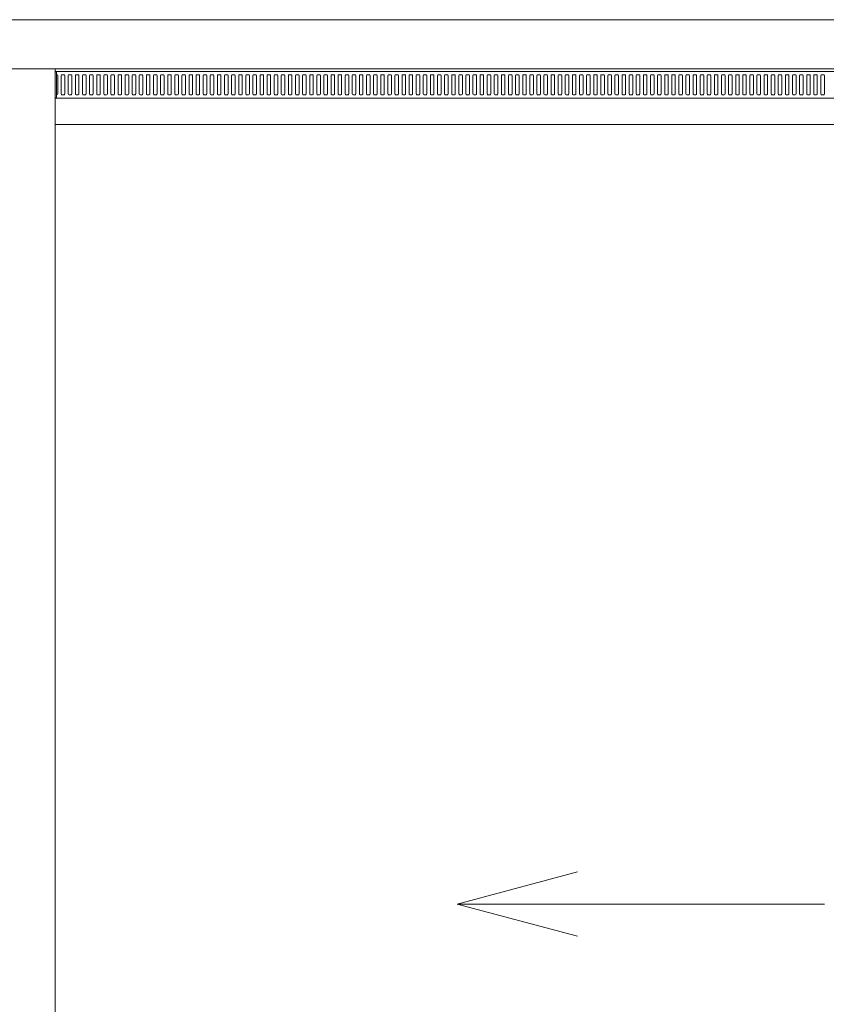
# Model space of a CAD drawing. Extents: x 0 to 793, y 0 to 564.
# Drawn here: x 694 to 723, y 494 to 529 of the extents above; entities that cross this region are included whole.
import ezdxf

# ---------------------------------------------------------------- set-up
doc = ezdxf.new("R2010")
doc.units = 0
doc.layers.add('YKK_A1', color=4, linetype='CONTINUOUS')

msp = doc.modelspace()

# ---------------------------------------------------------------- linework, layer by layer
at = {"layer": 'YKK_A1', "color": 4, "linetype": 'Continuous', "lineweight": 13}
for p, q in [((739.092, 528.634), (649.792, 528.634)), ((650.852, 526.899), (738.032, 526.899)), ((695.692, 432.184), (695.692, 526.899)), ((695.692, 526.804), (735.807, 526.804)), ((695.692, 526.794), (695.742, 526.794)), ((695.742, 526.804), (695.742, 525.874)), ((695.754, 526.694), (695.742, 526.694)), ((695.779, 526.669), (695.779, 526.019)), ((695.904, 526.669), (695.904, 526.019)), ((696.004, 526.694), (695.929, 526.694)), ((696.029, 526.669), (696.029, 526.019)), ((696.154, 526.669), (696.154, 526.019)), ((696.254, 526.694), (696.179, 526.694)), ((696.279, 526.669), (696.279, 526.019)), ((696.404, 526.669), (696.404, 526.019)), ((696.504, 526.694), (696.429, 526.694)), ((696.529, 526.669), (696.529, 526.019)), ((696.654, 526.669), (696.654, 526.019)), ((696.754, 526.694), (696.679, 526.694)), ((696.779, 526.669), (696.779, 526.019)), ((696.904, 526.669), (696.904, 526.019)), ((697.004, 526.694), (696.929, 526.694)), ((697.029, 526.669), (697.029, 526.019)), ((697.154, 526.669), (697.154, 526.019)), ((697.254, 526.694), (697.179, 526.694)), ((697.279, 526.669), (697.279, 526.019)), ((697.404, 526.669), (697.404, 526.019)), ((697.504, 526.694), (697.429, 526.694)), ((697.529, 526.669), (697.529, 526.019)), ((697.654, 526.669), (697.654, 526.019)), ((697.754, 526.694), (697.679, 526.694)), ((697.779, 526.669), (697.779, 526.019)), ((697.904, 526.669), (697.904, 526.019)), ((698.004, 526.694), (697.929, 526.694)), ((698.029, 526.669), (698.029, 526.019)), ((698.154, 526.669), (698.154, 526.019)), ((698.254, 526.694), (698.179, 526.694)), ((698.279, 526.669), (698.279, 526.019)), ((698.404, 526.669), (698.404, 526.019)), ((698.504, 526.694), (698.429, 526.694)), ((698.529, 526.669), (698.529, 526.019)), ((698.654, 526.669), (698.654, 526.019)), ((698.754, 526.694), (698.679, 526.694)), ((698.779, 526.669), (698.779, 526.019)), ((698.904, 526.669), (698.904, 526.019)), ((699.004, 526.694), (698.929, 526.694)), ((699.029, 526.669), (699.029, 526.019)), ((699.154, 526.669), (699.154, 526.019)), ((699.254, 526.694), (699.179, 526.694)), ((699.279, 526.669), (699.279, 526.019)), ((699.404, 526.669), (699.404, 526.019)), ((699.504, 526.694), (699.429, 526.694)), ((699.529, 526.669), (699.529, 526.019)), ((699.654, 526.669), (699.654, 526.019)), ((699.754, 526.694), (699.679, 526.694)), ((699.779, 526.669), (699.779, 526.019)), ((699.904, 526.669), (699.904, 526.019)), ((700.004, 526.694), (699.929, 526.694)), ((700.029, 526.669), (700.029, 526.019)), ((700.154, 526.669), (700.154, 526.019)), ((700.254, 526.694), (700.179, 526.694)), ((700.279, 526.669), (700.279, 526.019)), ((700.404, 526.669), (700.404, 526.019)), ((700.504, 526.694), (700.429, 526.694)), ((700.529, 526.669), (700.529, 526.019)), ((700.654, 526.669), (700.654, 526.019)), ((700.754, 526.694), (700.679, 526.694)), ((700.779, 526.669), (700.779, 526.019)), ((700.904, 526.669), (700.904, 526.019)), ((701.004, 526.694), (700.929, 526.694)), ((701.029, 526.669), (701.029, 526.019)), ((701.154, 526.669), (701.154, 526.019)), ((701.254, 526.694), (701.179, 526.694)), ((701.279, 526.669), (701.279, 526.019)), ((701.404, 526.669), (701.404, 526.019)), ((701.504, 526.694), (701.429, 526.694)), ((701.529, 526.669), (701.529, 526.019)), ((701.654, 526.669), (701.654, 526.019)), ((701.754, 526.694), (701.679, 526.694)), ((701.779, 526.669), (701.779, 526.019)), ((701.904, 526.669), (701.904, 526.019)), ((702.004, 526.694), (701.929, 526.694)), ((702.029, 526.669), (702.029, 526.019)), ((702.154, 526.669), (702.154, 526.019)), ((702.254, 526.694), (702.179, 526.694)), ((702.279, 526.669), (702.279, 526.019)), ((702.404, 526.669), (702.404, 526.019)), ((702.504, 526.694), (702.429, 526.694)), ((702.529, 526.669), (702.529, 526.019)), ((702.654, 526.669), (702.654, 526.019)), ((702.754, 526.694), (702.679, 526.694)), ((702.779, 526.669), (702.779, 526.019)), ((702.904, 526.669), (702.904, 526.019)), ((703.004, 526.694), (702.929, 526.694)), ((703.029, 526.669), (703.029, 526.019)), ((703.154, 526.669), (703.154, 526.019)), ((703.254, 526.694), (703.179, 526.694)), ((703.279, 526.669), (703.279, 526.019)), ((703.404, 526.669), (703.404, 526.019)), ((703.504, 526.694), (703.429, 526.694)), ((703.529, 526.669), (703.529, 526.019)), ((703.654, 526.669), (703.654, 526.019)), ((703.754, 526.694), (703.679, 526.694)), ((703.779, 526.669), (703.779, 526.019)), ((703.904, 526.669), (703.904, 526.019)), ((704.004, 526.694), (703.929, 526.694)), ((704.029, 526.669), (704.029, 526.019)), ((704.154, 526.669), (704.154, 526.019)), ((704.254, 526.694), (704.179, 526.694)), ((704.279, 526.669), (704.279, 526.019)), ((704.404, 526.669), (704.404, 526.019)), ((704.504, 526.694), (704.429, 526.694)), ((704.529, 526.669), (704.529, 526.019)), ((704.654, 526.669), (704.654, 526.019)), ((704.754, 526.694), (704.679, 526.694)), ((704.779, 526.669), (704.779, 526.019)), ((704.904, 526.669), (704.904, 526.019)), ((705.004, 526.694), (704.929, 526.694)), ((705.029, 526.669), (705.029, 526.019)), ((705.154, 526.669), (705.154, 526.019)), ((705.254, 526.694), (705.179, 526.694)), ((705.279, 526.669), (705.279, 526.019)), ((705.404, 526.669), (705.404, 526.019)), ((705.504, 526.694), (705.429, 526.694)), ((705.529, 526.669), (705.529, 526.019)), ((705.654, 526.669), (705.654, 526.019)), ((705.754, 526.694), (705.679, 526.694)), ((705.779, 526.669), (705.779, 526.019)), ((705.904, 526.669), (705.904, 526.019)), ((706.004, 526.694), (705.929, 526.694)), ((706.029, 526.669), (706.029, 526.019)), ((706.154, 526.669), (706.154, 526.019)), ((706.254, 526.694), (706.179, 526.694)), ((706.279, 526.669), (706.279, 526.019)), ((706.404, 526.669), (706.404, 526.019)), ((706.504, 526.694), (706.429, 526.694)), ((706.529, 526.669), (706.529, 526.019)), ((706.654, 526.669), (706.654, 526.019)), ((706.754, 526.694), (706.679, 526.694)), ((706.779, 526.669), (706.779, 526.019)), ((706.904, 526.669), (706.904, 526.019)), ((707.004, 526.694), (706.929, 526.694)), ((707.029, 526.669), (707.029, 526.019)), ((707.154, 526.669), (707.154, 526.019)), ((707.254, 526.694), (707.179, 526.694)), ((707.279, 526.669), (707.279, 526.019)), ((707.404, 526.669), (707.404, 526.019)), ((707.504, 526.694), (707.429, 526.694)), ((707.529, 526.669), (707.529, 526.019)), ((707.654, 526.669), (707.654, 526.019)), ((707.754, 526.694), (707.679, 526.694)), ((707.779, 526.669), (707.779, 526.019)), ((707.904, 526.669), (707.904, 526.019)), ((708.004, 526.694), (707.929, 526.694)), ((708.029, 526.669), (708.029, 526.019)), ((708.154, 526.669), (708.154, 526.019)), ((708.254, 526.694), (708.179, 526.694)), ((708.279, 526.669), (708.279, 526.019)), ((708.404, 526.669), (708.404, 526.019)), ((708.504, 526.694), (708.429, 526.694)), ((708.529, 526.669), (708.529, 526.019)), ((708.654, 526.669), (708.654, 526.019)), ((708.754, 526.694), (708.679, 526.694)), ((708.779, 526.669), (708.779, 526.019)), ((708.904, 526.669), (708.904, 526.019)), ((709.004, 526.694), (708.929, 526.694)), ((709.029, 526.669), (709.029, 526.019)), ((709.154, 526.669), (709.154, 526.019)), ((709.254, 526.694), (709.179, 526.694)), ((709.279, 526.669), (709.279, 526.019)), ((709.404, 526.669), (709.404, 526.019)), ((709.504, 526.694), (709.429, 526.694)), ((709.529, 526.669), (709.529, 526.019)), ((709.654, 526.669), (709.654, 526.019)), ((709.754, 526.694), (709.679, 526.694)), ((709.779, 526.669), (709.779, 526.019)), ((709.904, 526.669), (709.904, 526.019)), ((710.004, 526.694), (709.929, 526.694)), ((710.029, 526.669), (710.029, 526.019)), ((710.154, 526.669), (710.154, 526.019)), ((710.254, 526.694), (710.179, 526.694)), ((710.279, 526.669), (710.279, 526.019)), ((710.404, 526.669), (710.404, 526.019)), ((710.504, 526.694), (710.429, 526.694)), ((710.529, 526.669), (710.529, 526.019)), ((710.654, 526.669), (710.654, 526.019)), ((710.754, 526.694), (710.679, 526.694)), ((710.779, 526.669), (710.779, 526.019)), ((710.904, 526.669), (710.904, 526.019)), ((711.004, 526.694), (710.929, 526.694)), ((711.029, 526.669), (711.029, 526.019)), ((711.154, 526.669), (711.154, 526.019)), ((711.254, 526.694), (711.179, 526.694)), ((711.279, 526.669), (711.279, 526.019)), ((711.404, 526.669), (711.404, 526.019)), ((711.504, 526.694), (711.429, 526.694)), ((711.529, 526.669), (711.529, 526.019)), ((711.654, 526.669), (711.654, 526.019)), ((711.754, 526.694), (711.679, 526.694)), ((711.779, 526.669), (711.779, 526.019)), ((711.904, 526.669), (711.904, 526.019)), ((712.004, 526.694), (711.929, 526.694)), ((712.029, 526.669), (712.029, 526.019)), ((712.154, 526.669), (712.154, 526.019)), ((712.254, 526.694), (712.179, 526.694)), ((712.279, 526.669), (712.279, 526.019)), ((712.404, 526.669), (712.404, 526.019)), ((712.504, 526.694), (712.429, 526.694)), ((712.529, 526.669), (712.529, 526.019)), ((712.654, 526.669), (712.654, 526.019)), ((712.754, 526.694), (712.679, 526.694)), ((712.779, 526.669), (712.779, 526.019)), ((712.904, 526.669), (712.904, 526.019)), ((713.004, 526.694), (712.929, 526.694)), ((713.029, 526.669), (713.029, 526.019)), ((713.154, 526.669), (713.154, 526.019)), ((713.254, 526.694), (713.179, 526.694)), ((713.279, 526.669), (713.279, 526.019)), ((713.404, 526.669), (713.404, 526.019)), ((713.504, 526.694), (713.429, 526.694)), ((713.529, 526.669), (713.529, 526.019)), ((713.654, 526.669), (713.654, 526.019)), ((713.754, 526.694), (713.679, 526.694)), ((713.779, 526.669), (713.779, 526.019)), ((713.904, 526.669), (713.904, 526.019)), ((714.004, 526.694), (713.929, 526.694)), ((714.029, 526.669), (714.029, 526.019)), ((714.154, 526.669), (714.154, 526.019)), ((714.254, 526.694), (714.179, 526.694)), ((714.279, 526.669), (714.279, 526.019)), ((714.404, 526.669), (714.404, 526.019)), ((714.504, 526.694), (714.429, 526.694)), ((714.529, 526.669), (714.529, 526.019)), ((714.654, 526.669), (714.654, 526.019)), ((714.754, 526.694), (714.679, 526.694)), ((714.779, 526.669), (714.779, 526.019)), ((714.904, 526.669), (714.904, 526.019)), ((715.004, 526.694), (714.929, 526.694)), ((715.029, 526.669), (715.029, 526.019)), ((715.154, 526.669), (715.154, 526.019)), ((715.254, 526.694), (715.179, 526.694)), ((715.279, 526.669), (715.279, 526.019)), ((715.404, 526.669), (715.404, 526.019)), ((715.504, 526.694), (715.429, 526.694)), ((715.529, 526.669), (715.529, 526.019)), ((715.654, 526.669), (715.654, 526.019)), ((715.754, 526.694), (715.679, 526.694)), ((715.779, 526.669), (715.779, 526.019)), ((715.904, 526.669), (715.904, 526.019)), ((716.004, 526.694), (715.929, 526.694)), ((716.029, 526.669), (716.029, 526.019)), ((716.154, 526.669), (716.154, 526.019)), ((716.254, 526.694), (716.179, 526.694)), ((716.279, 526.669), (716.279, 526.019)), ((716.404, 526.669), (716.404, 526.019)), ((716.504, 526.694), (716.429, 526.694)), ((716.529, 526.669), (716.529, 526.019)), ((716.654, 526.669), (716.654, 526.019)), ((716.754, 526.694), (716.679, 526.694)), ((716.779, 526.669), (716.779, 526.019)), ((716.904, 526.669), (716.904, 526.019)), ((717.004, 526.694), (716.929, 526.694)), ((717.029, 526.669), (717.029, 526.019)), ((717.154, 526.669), (717.154, 526.019)), ((717.254, 526.694), (717.179, 526.694)), ((717.279, 526.669), (717.279, 526.019)), ((717.404, 526.669), (717.404, 526.019)), ((717.504, 526.694), (717.429, 526.694)), ((717.529, 526.669), (717.529, 526.019)), ((717.654, 526.669), (717.654, 526.019)), ((717.754, 526.694), (717.679, 526.694)), ((717.779, 526.669), (717.779, 526.019)), ((717.904, 526.669), (717.904, 526.019)), ((718.004, 526.694), (717.929, 526.694)), ((718.029, 526.669), (718.029, 526.019)), ((718.154, 526.669), (718.154, 526.019)), ((718.254, 526.694), (718.179, 526.694)), ((718.279, 526.669), (718.279, 526.019)), ((718.404, 526.669), (718.404, 526.019)), ((718.504, 526.694), (718.429, 526.694)), ((718.529, 526.669), (718.529, 526.019)), ((718.654, 526.669), (718.654, 526.019)), ((718.754, 526.694), (718.679, 526.694)), ((718.779, 526.669), (718.779, 526.019)), ((718.904, 526.669), (718.904, 526.019)), ((719.004, 526.694), (718.929, 526.694)), ((719.029, 526.669), (719.029, 526.019)), ((719.154, 526.669), (719.154, 526.019)), ((719.254, 526.694), (719.179, 526.694)), ((719.279, 526.669), (719.279, 526.019)), ((719.404, 526.669), (719.404, 526.019)), ((719.504, 526.694), (719.429, 526.694)), ((719.529, 526.669), (719.529, 526.019)), ((719.654, 526.669), (719.654, 526.019)), ((719.754, 526.694), (719.679, 526.694)), ((719.779, 526.669), (719.779, 526.019)), ((719.904, 526.669), (719.904, 526.019)), ((720.004, 526.694), (719.929, 526.694)), ((720.029, 526.669), (720.029, 526.019)), ((720.154, 526.669), (720.154, 526.019)), ((720.254, 526.694), (720.179, 526.694)), ((720.279, 526.669), (720.279, 526.019)), ((720.404, 526.669), (720.404, 526.019)), ((720.504, 526.694), (720.429, 526.694)), ((720.529, 526.669), (720.529, 526.019)), ((720.654, 526.669), (720.654, 526.019)), ((720.754, 526.694), (720.679, 526.694)), ((720.779, 526.669), (720.779, 526.019)), ((720.904, 526.669), (720.904, 526.019)), ((721.004, 526.694), (720.929, 526.694)), ((721.029, 526.669), (721.029, 526.019)), ((721.154, 526.669), (721.154, 526.019)), ((721.254, 526.694), (721.179, 526.694)), ((721.279, 526.669), (721.279, 526.019)), ((721.404, 526.669), (721.404, 526.019)), ((721.504, 526.694), (721.429, 526.694)), ((721.529, 526.669), (721.529, 526.019)), ((721.654, 526.669), (721.654, 526.019)), ((721.754, 526.694), (721.679, 526.694)), ((721.779, 526.669), (721.779, 526.019)), ((721.904, 526.669), (721.904, 526.019)), ((722.004, 526.694), (721.929, 526.694)), ((722.029, 526.669), (722.029, 526.019)), ((722.154, 526.669), (722.154, 526.019)), ((722.254, 526.694), (722.179, 526.694)), ((722.279, 526.669), (722.279, 526.019)), ((722.404, 526.669), (722.404, 526.019)), ((722.504, 526.694), (722.429, 526.694)), ((722.529, 526.669), (722.529, 526.019)), ((722.654, 526.669), (722.654, 526.019)), ((722.754, 526.694), (722.679, 526.694)), ((722.779, 526.669), (722.779, 526.019)), ((695.742, 525.994), (695.754, 525.994)), ((695.929, 525.994), (696.004, 525.994)), ((696.179, 525.994), (696.254, 525.994)), ((696.429, 525.994), (696.504, 525.994)), ((696.679, 525.994), (696.754, 525.994)), ((696.929, 525.994), (697.004, 525.994)), ((697.179, 525.994), (697.254, 525.994)), ((697.429, 525.994), (697.504, 525.994)), ((697.679, 525.994), (697.754, 525.994)), ((697.929, 525.994), (698.004, 525.994)), ((698.179, 525.994), (698.254, 525.994)), ((698.429, 525.994), (698.504, 525.994)), ((698.679, 525.994), (698.754, 525.994)), ((698.929, 525.994), (699.004, 525.994)), ((699.179, 525.994), (699.254, 525.994)), ((699.429, 525.994), (699.504, 525.994)), ((699.679, 525.994), (699.754, 525.994)), ((699.929, 525.994), (700.004, 525.994)), ((700.179, 525.994), (700.254, 525.994)), ((700.429, 525.994), (700.504, 525.994)), ((700.679, 525.994), (700.754, 525.994)), ((700.929, 525.994), (701.004, 525.994)), ((701.179, 525.994), (701.254, 525.994)), ((701.429, 525.994), (701.504, 525.994)), ((701.679, 525.994), (701.754, 525.994)), ((701.929, 525.994), (702.004, 525.994)), ((702.179, 525.994), (702.254, 525.994)), ((702.429, 525.994), (702.504, 525.994)), ((702.679, 525.994), (702.754, 525.994)), ((702.929, 525.994), (703.004, 525.994)), ((703.179, 525.994), (703.254, 525.994)), ((703.429, 525.994), (703.504, 525.994)), ((703.679, 525.994), (703.754, 525.994)), ((703.929, 525.994), (704.004, 525.994)), ((704.179, 525.994), (704.254, 525.994)), ((704.429, 525.994), (704.504, 525.994)), ((704.679, 525.994), (704.754, 525.994)), ((704.929, 525.994), (705.004, 525.994)), ((705.179, 525.994), (705.254, 525.994)), ((705.429, 525.994), (705.504, 525.994)), ((705.679, 525.994), (705.754, 525.994)), ((705.929, 525.994), (706.004, 525.994)), ((706.179, 525.994), (706.254, 525.994)), ((706.429, 525.994), (706.504, 525.994)), ((706.679, 525.994), (706.754, 525.994)), ((706.929, 525.994), (707.004, 525.994)), ((707.179, 525.994), (707.254, 525.994)), ((707.429, 525.994), (707.504, 525.994)), ((707.679, 525.994), (707.754, 525.994)), ((707.929, 525.994), (708.004, 525.994)), ((708.179, 525.994), (708.254, 525.994)), ((708.429, 525.994), (708.504, 525.994)), ((708.679, 525.994), (708.754, 525.994)), ((708.929, 525.994), (709.004, 525.994)), ((709.179, 525.994), (709.254, 525.994)), ((709.429, 525.994), (709.504, 525.994)), ((709.679, 525.994), (709.754, 525.994)), ((709.929, 525.994), (710.004, 525.994)), ((710.179, 525.994), (710.254, 525.994)), ((710.429, 525.994), (710.504, 525.994)), ((710.679, 525.994), (710.754, 525.994)), ((710.929, 525.994), (711.004, 525.994)), ((711.179, 525.994), (711.254, 525.994)), ((711.429, 525.994), (711.504, 525.994)), ((711.679, 525.994), (711.754, 525.994)), ((711.929, 525.994), (712.004, 525.994)), ((712.179, 525.994), (712.254, 525.994)), ((712.429, 525.994), (712.504, 525.994)), ((712.679, 525.994), (712.754, 525.994)), ((712.929, 525.994), (713.004, 525.994)), ((713.179, 525.994), (713.254, 525.994)), ((713.429, 525.994), (713.504, 525.994)), ((713.679, 525.994), (713.754, 525.994)), ((713.929, 525.994), (714.004, 525.994)), ((714.179, 525.994), (714.254, 525.994)), ((714.429, 525.994), (714.504, 525.994)), ((714.679, 525.994), (714.754, 525.994)), ((714.929, 525.994), (715.004, 525.994)), ((715.179, 525.994), (715.254, 525.994)), ((715.429, 525.994), (715.504, 525.994)), ((715.679, 525.994), (715.754, 525.994)), ((715.929, 525.994), (716.004, 525.994)), ((716.179, 525.994), (716.254, 525.994)), ((716.429, 525.994), (716.504, 525.994)), ((716.679, 525.994), (716.754, 525.994)), ((716.929, 525.994), (717.004, 525.994)), ((717.179, 525.994), (717.254, 525.994)), ((717.429, 525.994), (717.504, 525.994)), ((717.679, 525.994), (717.754, 525.994)), ((717.929, 525.994), (718.004, 525.994)), ((718.179, 525.994), (718.254, 525.994)), ((718.429, 525.994), (718.504, 525.994)), ((718.679, 525.994), (718.754, 525.994)), ((718.929, 525.994), (719.004, 525.994)), ((719.179, 525.994), (719.254, 525.994)), ((719.429, 525.994), (719.504, 525.994)), ((719.679, 525.994), (719.754, 525.994)), ((719.929, 525.994), (720.004, 525.994)), ((720.179, 525.994), (720.254, 525.994)), ((720.429, 525.994), (720.504, 525.994)), ((720.679, 525.994), (720.754, 525.994)), ((720.929, 525.994), (721.004, 525.994)), ((721.179, 525.994), (721.254, 525.994)), ((721.429, 525.994), (721.504, 525.994)), ((721.679, 525.994), (721.754, 525.994)), ((721.929, 525.994), (722.004, 525.994)), ((722.179, 525.994), (722.254, 525.994)), ((722.429, 525.994), (722.504, 525.994)), ((722.679, 525.994), (722.754, 525.994)), ((695.742, 525.884), (695.692, 525.884)), ((695.692, 525.874), (735.807, 525.874)), ((695.692, 524.949), (735.807, 524.949)), ((714.08, 498.628), (709.846, 497.494)), ((714.08, 496.359), (709.846, 497.494)), ((722.787, 497.494), (709.846, 497.494))]:
    msp.add_line(p, q, dxfattribs=at)
for centre, start, end in [((695.754, 526.669), 0, 90), ((695.929, 526.669), 90, 180), ((696.004, 526.669), 0, 90), ((696.179, 526.669), 90, 180), ((696.254, 526.669), 0, 90), ((696.429, 526.669), 90, 180), ((696.504, 526.669), 0, 90), ((696.679, 526.669), 90, 180), ((696.754, 526.669), 0, 90), ((696.929, 526.669), 90, 180), ((697.004, 526.669), 0, 90), ((697.179, 526.669), 90, 180), ((697.254, 526.669), 0, 90), ((697.429, 526.669), 90, 180), ((697.504, 526.669), 0, 90), ((697.679, 526.669), 90, 180), ((697.754, 526.669), 0, 90), ((697.929, 526.669), 90, 180), ((698.004, 526.669), 0, 90), ((698.179, 526.669), 90, 180), ((698.254, 526.669), 0, 90), ((698.429, 526.669), 90, 180), ((698.504, 526.669), 0, 90), ((698.679, 526.669), 90, 180), ((698.754, 526.669), 0, 90), ((698.929, 526.669), 90, 180), ((699.004, 526.669), 0, 90), ((699.179, 526.669), 90, 180), ((699.254, 526.669), 0, 90), ((699.429, 526.669), 90, 180), ((699.504, 526.669), 0, 90), ((699.679, 526.669), 90, 180), ((699.754, 526.669), 0, 90), ((699.929, 526.669), 90, 180), ((700.004, 526.669), 0, 90), ((700.179, 526.669), 90, 180), ((700.254, 526.669), 0, 90), ((700.429, 526.669), 90, 180), ((700.504, 526.669), 0, 90), ((700.679, 526.669), 90, 180), ((700.754, 526.669), 0, 90), ((700.929, 526.669), 90, 180), ((701.004, 526.669), 0, 90), ((701.179, 526.669), 90, 180), ((701.254, 526.669), 0, 90), ((701.429, 526.669), 90, 180), ((701.504, 526.669), 0, 90), ((701.679, 526.669), 90, 180), ((701.754, 526.669), 0, 90), ((701.929, 526.669), 90, 180), ((702.004, 526.669), 0, 90), ((702.179, 526.669), 90, 180), ((702.254, 526.669), 0, 90), ((702.429, 526.669), 90, 180), ((702.504, 526.669), 0, 90), ((702.679, 526.669), 90, 180), ((702.754, 526.669), 0, 90), ((702.929, 526.669), 90, 180), ((703.004, 526.669), 0, 90), ((703.179, 526.669), 90, 180), ((703.254, 526.669), 0, 90), ((703.429, 526.669), 90, 180), ((703.504, 526.669), 0, 90), ((703.679, 526.669), 90, 180), ((703.754, 526.669), 0, 90), ((703.929, 526.669), 90, 180), ((704.004, 526.669), 0, 90), ((704.179, 526.669), 90, 180), ((704.254, 526.669), 0, 90), ((704.429, 526.669), 90, 180), ((704.504, 526.669), 0, 90), ((704.679, 526.669), 90, 180), ((704.754, 526.669), 0, 90), ((704.929, 526.669), 90, 180), ((705.004, 526.669), 0, 90), ((705.179, 526.669), 90, 180), ((705.254, 526.669), 0, 90), ((705.429, 526.669), 90, 180), ((705.504, 526.669), 0, 90), ((705.679, 526.669), 90, 180), ((705.754, 526.669), 0, 90), ((705.929, 526.669), 90, 180), ((706.004, 526.669), 0, 90), ((706.179, 526.669), 90, 180), ((706.254, 526.669), 0, 90), ((706.429, 526.669), 90, 180), ((706.504, 526.669), 0, 90), ((706.679, 526.669), 90, 180), ((706.754, 526.669), 0, 90), ((706.929, 526.669), 90, 180), ((707.004, 526.669), 0, 90), ((707.179, 526.669), 90, 180), ((707.254, 526.669), 0, 90), ((707.429, 526.669), 90, 180), ((707.504, 526.669), 0, 90), ((707.679, 526.669), 90, 180), ((707.754, 526.669), 0, 90), ((707.929, 526.669), 90, 180), ((708.004, 526.669), 0, 90), ((708.179, 526.669), 90, 180), ((708.254, 526.669), 0, 90), ((708.429, 526.669), 90, 180), ((708.504, 526.669), 0, 90), ((708.679, 526.669), 90, 180), ((708.754, 526.669), 0, 90), ((708.929, 526.669), 90, 180), ((709.004, 526.669), 0, 90), ((709.179, 526.669), 90, 180), ((709.254, 526.669), 0, 90), ((709.429, 526.669), 90, 180), ((709.504, 526.669), 0, 90), ((709.679, 526.669), 90, 180), ((709.754, 526.669), 0, 90), ((709.929, 526.669), 90, 180), ((710.004, 526.669), 0, 90), ((710.179, 526.669), 90, 180), ((710.254, 526.669), 0, 90), ((710.429, 526.669), 90, 180), ((710.504, 526.669), 0, 90), ((710.679, 526.669), 90, 180), ((710.754, 526.669), 0, 90), ((710.929, 526.669), 90, 180), ((711.004, 526.669), 0, 90), ((711.179, 526.669), 90, 180), ((711.254, 526.669), 0, 90), ((711.429, 526.669), 90, 180), ((711.504, 526.669), 0, 90), ((711.679, 526.669), 90, 180), ((711.754, 526.669), 0, 90), ((711.929, 526.669), 90, 180), ((712.004, 526.669), 0, 90), ((712.179, 526.669), 90, 180), ((712.254, 526.669), 0, 90), ((712.429, 526.669), 90, 180), ((712.504, 526.669), 0, 90), ((712.679, 526.669), 90, 180), ((712.754, 526.669), 0, 90), ((712.929, 526.669), 90, 180), ((713.004, 526.669), 0, 90), ((713.179, 526.669), 90, 180), ((713.254, 526.669), 0, 90), ((713.429, 526.669), 90, 180), ((713.504, 526.669), 0, 90), ((713.679, 526.669), 90, 180), ((713.754, 526.669), 0, 90), ((713.929, 526.669), 90, 180), ((714.004, 526.669), 0, 90), ((714.179, 526.669), 90, 180), ((714.254, 526.669), 0, 90), ((714.429, 526.669), 90, 180), ((714.504, 526.669), 0, 90), ((714.679, 526.669), 90, 180), ((714.754, 526.669), 0, 90), ((714.929, 526.669), 90, 180), ((715.004, 526.669), 0, 90), ((715.179, 526.669), 90, 180), ((715.254, 526.669), 0, 90), ((715.429, 526.669), 90, 180), ((715.504, 526.669), 0, 90), ((715.679, 526.669), 90, 180), ((715.754, 526.669), 0, 90), ((715.929, 526.669), 90, 180), ((716.004, 526.669), 0, 90), ((716.179, 526.669), 90, 180), ((716.254, 526.669), 0, 90), ((716.429, 526.669), 90, 180), ((716.504, 526.669), 0, 90), ((716.679, 526.669), 90, 180), ((716.754, 526.669), 0, 90), ((716.929, 526.669), 90, 180), ((717.004, 526.669), 0, 90), ((717.179, 526.669), 90, 180), ((717.254, 526.669), 0, 90), ((717.429, 526.669), 90, 180), ((717.504, 526.669), 0, 90), ((717.679, 526.669), 90, 180), ((717.754, 526.669), 0, 90), ((717.929, 526.669), 90, 180), ((718.004, 526.669), 0, 90), ((718.179, 526.669), 90, 180), ((718.254, 526.669), 0, 90), ((718.429, 526.669), 90, 180), ((718.504, 526.669), 0, 90), ((718.679, 526.669), 90, 180), ((718.754, 526.669), 0, 90), ((718.929, 526.669), 90, 180), ((719.004, 526.669), 0, 90), ((719.179, 526.669), 90, 180), ((719.254, 526.669), 0, 90), ((719.429, 526.669), 90, 180), ((719.504, 526.669), 0, 90), ((719.679, 526.669), 90, 180), ((719.754, 526.669), 0, 90), ((719.929, 526.669), 90, 180), ((720.004, 526.669), 0, 90), ((720.179, 526.669), 90, 180), ((720.254, 526.669), 0, 90), ((720.429, 526.669), 90, 180), ((720.504, 526.669), 0, 90), ((720.679, 526.669), 90, 180), ((720.754, 526.669), 0, 90), ((720.929, 526.669), 90, 180), ((721.004, 526.669), 0, 90), ((721.179, 526.669), 90, 180), ((721.254, 526.669), 0, 90), ((721.429, 526.669), 90, 180), ((721.504, 526.669), 0, 90), ((721.679, 526.669), 90, 180), ((721.754, 526.669), 0, 90), ((721.929, 526.669), 90, 180), ((722.004, 526.669), 0, 90), ((722.179, 526.669), 90, 180), ((722.254, 526.669), 0, 90), ((722.429, 526.669), 90, 180), ((722.504, 526.669), 0, 90), ((722.679, 526.669), 90, 180), ((722.754, 526.669), 0, 90), ((695.754, 526.019), 270, 0), ((695.929, 526.019), 180, 270), ((696.004, 526.019), 270, 0), ((696.179, 526.019), 180, 270), ((696.254, 526.019), 270, 0), ((696.429, 526.019), 180, 270), ((696.504, 526.019), 270, 0), ((696.679, 526.019), 180, 270), ((696.754, 526.019), 270, 0), ((696.929, 526.019), 180, 270), ((697.004, 526.019), 270, 0), ((697.179, 526.019), 180, 270), ((697.254, 526.019), 270, 0), ((697.429, 526.019), 180, 270), ((697.504, 526.019), 270, 0), ((697.679, 526.019), 180, 270), ((697.754, 526.019), 270, 0), ((697.929, 526.019), 180, 270), ((698.004, 526.019), 270, 0), ((698.179, 526.019), 180, 270), ((698.254, 526.019), 270, 0), ((698.429, 526.019), 180, 270), ((698.504, 526.019), 270, 0), ((698.679, 526.019), 180, 270), ((698.754, 526.019), 270, 0), ((698.929, 526.019), 180, 270), ((699.004, 526.019), 270, 0), ((699.179, 526.019), 180, 270), ((699.254, 526.019), 270, 0), ((699.429, 526.019), 180, 270), ((699.504, 526.019), 270, 0), ((699.679, 526.019), 180, 270), ((699.754, 526.019), 270, 0), ((699.929, 526.019), 180, 270), ((700.004, 526.019), 270, 0), ((700.179, 526.019), 180, 270), ((700.254, 526.019), 270, 0), ((700.429, 526.019), 180, 270), ((700.504, 526.019), 270, 0), ((700.679, 526.019), 180, 270), ((700.754, 526.019), 270, 0), ((700.929, 526.019), 180, 270), ((701.004, 526.019), 270, 0), ((701.179, 526.019), 180, 270), ((701.254, 526.019), 270, 0), ((701.429, 526.019), 180, 270), ((701.504, 526.019), 270, 0), ((701.679, 526.019), 180, 270), ((701.754, 526.019), 270, 0), ((701.929, 526.019), 180, 270), ((702.004, 526.019), 270, 0), ((702.179, 526.019), 180, 270), ((702.254, 526.019), 270, 0), ((702.429, 526.019), 180, 270), ((702.504, 526.019), 270, 0), ((702.679, 526.019), 180, 270), ((702.754, 526.019), 270, 0), ((702.929, 526.019), 180, 270), ((703.004, 526.019), 270, 0), ((703.179, 526.019), 180, 270), ((703.254, 526.019), 270, 0), ((703.429, 526.019), 180, 270), ((703.504, 526.019), 270, 0), ((703.679, 526.019), 180, 270), ((703.754, 526.019), 270, 0), ((703.929, 526.019), 180, 270), ((704.004, 526.019), 270, 0), ((704.179, 526.019), 180, 270), ((704.254, 526.019), 270, 0), ((704.429, 526.019), 180, 270), ((704.504, 526.019), 270, 0), ((704.679, 526.019), 180, 270), ((704.754, 526.019), 270, 0), ((704.929, 526.019), 180, 270), ((705.004, 526.019), 270, 0), ((705.179, 526.019), 180, 270), ((705.254, 526.019), 270, 0), ((705.429, 526.019), 180, 270), ((705.504, 526.019), 270, 0), ((705.679, 526.019), 180, 270), ((705.754, 526.019), 270, 0), ((705.929, 526.019), 180, 270), ((706.004, 526.019), 270, 0), ((706.179, 526.019), 180, 270), ((706.254, 526.019), 270, 0), ((706.429, 526.019), 180, 270), ((706.504, 526.019), 270, 0), ((706.679, 526.019), 180, 270), ((706.754, 526.019), 270, 0), ((706.929, 526.019), 180, 270), ((707.004, 526.019), 270, 0), ((707.179, 526.019), 180, 270), ((707.254, 526.019), 270, 0), ((707.429, 526.019), 180, 270), ((707.504, 526.019), 270, 0), ((707.679, 526.019), 180, 270), ((707.754, 526.019), 270, 0), ((707.929, 526.019), 180, 270), ((708.004, 526.019), 270, 0), ((708.179, 526.019), 180, 270), ((708.254, 526.019), 270, 0), ((708.429, 526.019), 180, 270), ((708.504, 526.019), 270, 0), ((708.679, 526.019), 180, 270), ((708.754, 526.019), 270, 0), ((708.929, 526.019), 180, 270), ((709.004, 526.019), 270, 0), ((709.179, 526.019), 180, 270), ((709.254, 526.019), 270, 0), ((709.429, 526.019), 180, 270), ((709.504, 526.019), 270, 0), ((709.679, 526.019), 180, 270), ((709.754, 526.019), 270, 0), ((709.929, 526.019), 180, 270), ((710.004, 526.019), 270, 0), ((710.179, 526.019), 180, 270), ((710.254, 526.019), 270, 0), ((710.429, 526.019), 180, 270), ((710.504, 526.019), 270, 0), ((710.679, 526.019), 180, 270), ((710.754, 526.019), 270, 0), ((710.929, 526.019), 180, 270), ((711.004, 526.019), 270, 0), ((711.179, 526.019), 180, 270), ((711.254, 526.019), 270, 0), ((711.429, 526.019), 180, 270), ((711.504, 526.019), 270, 0), ((711.679, 526.019), 180, 270), ((711.754, 526.019), 270, 0), ((711.929, 526.019), 180, 270), ((712.004, 526.019), 270, 0), ((712.179, 526.019), 180, 270), ((712.254, 526.019), 270, 0), ((712.429, 526.019), 180, 270), ((712.504, 526.019), 270, 0), ((712.679, 526.019), 180, 270), ((712.754, 526.019), 270, 0), ((712.929, 526.019), 180, 270), ((713.004, 526.019), 270, 0), ((713.179, 526.019), 180, 270), ((713.254, 526.019), 270, 0), ((713.429, 526.019), 180, 270), ((713.504, 526.019), 270, 0), ((713.679, 526.019), 180, 270), ((713.754, 526.019), 270, 0), ((713.929, 526.019), 180, 270), ((714.004, 526.019), 270, 0), ((714.179, 526.019), 180, 270), ((714.254, 526.019), 270, 0), ((714.429, 526.019), 180, 270), ((714.504, 526.019), 270, 0), ((714.679, 526.019), 180, 270), ((714.754, 526.019), 270, 0), ((714.929, 526.019), 180, 270), ((715.004, 526.019), 270, 0), ((715.179, 526.019), 180, 270), ((715.254, 526.019), 270, 0), ((715.429, 526.019), 180, 270), ((715.504, 526.019), 270, 0), ((715.679, 526.019), 180, 270), ((715.754, 526.019), 270, 0), ((715.929, 526.019), 180, 270), ((716.004, 526.019), 270, 0), ((716.179, 526.019), 180, 270), ((716.254, 526.019), 270, 0), ((716.429, 526.019), 180, 270), ((716.504, 526.019), 270, 0), ((716.679, 526.019), 180, 270), ((716.754, 526.019), 270, 0), ((716.929, 526.019), 180, 270), ((717.004, 526.019), 270, 0), ((717.179, 526.019), 180, 270), ((717.254, 526.019), 270, 0), ((717.429, 526.019), 180, 270), ((717.504, 526.019), 270, 0), ((717.679, 526.019), 180, 270), ((717.754, 526.019), 270, 0), ((717.929, 526.019), 180, 270), ((718.004, 526.019), 270, 0), ((718.179, 526.019), 180, 270), ((718.254, 526.019), 270, 0), ((718.429, 526.019), 180, 270), ((718.504, 526.019), 270, 0), ((718.679, 526.019), 180, 270), ((718.754, 526.019), 270, 0), ((718.929, 526.019), 180, 270), ((719.004, 526.019), 270, 0), ((719.179, 526.019), 180, 270), ((719.254, 526.019), 270, 0), ((719.429, 526.019), 180, 270), ((719.504, 526.019), 270, 0), ((719.679, 526.019), 180, 270), ((719.754, 526.019), 270, 0), ((719.929, 526.019), 180, 270), ((720.004, 526.019), 270, 0), ((720.179, 526.019), 180, 270), ((720.254, 526.019), 270, 0), ((720.429, 526.019), 180, 270), ((720.504, 526.019), 270, 0), ((720.679, 526.019), 180, 270), ((720.754, 526.019), 270, 0), ((720.929, 526.019), 180, 270), ((721.004, 526.019), 270, 0), ((721.179, 526.019), 180, 270), ((721.254, 526.019), 270, 0), ((721.429, 526.019), 180, 270), ((721.504, 526.019), 270, 0), ((721.679, 526.019), 180, 270), ((721.754, 526.019), 270, 0), ((721.929, 526.019), 180, 270), ((722.004, 526.019), 270, 0), ((722.179, 526.019), 180, 270), ((722.254, 526.019), 270, 0), ((722.429, 526.019), 180, 270), ((722.504, 526.019), 270, 0), ((722.679, 526.019), 180, 270), ((722.754, 526.019), 270, 0)]:
    msp.add_arc(centre, 0.025, start, end, dxfattribs=at)

doc.saveas('drawing.dxf')
